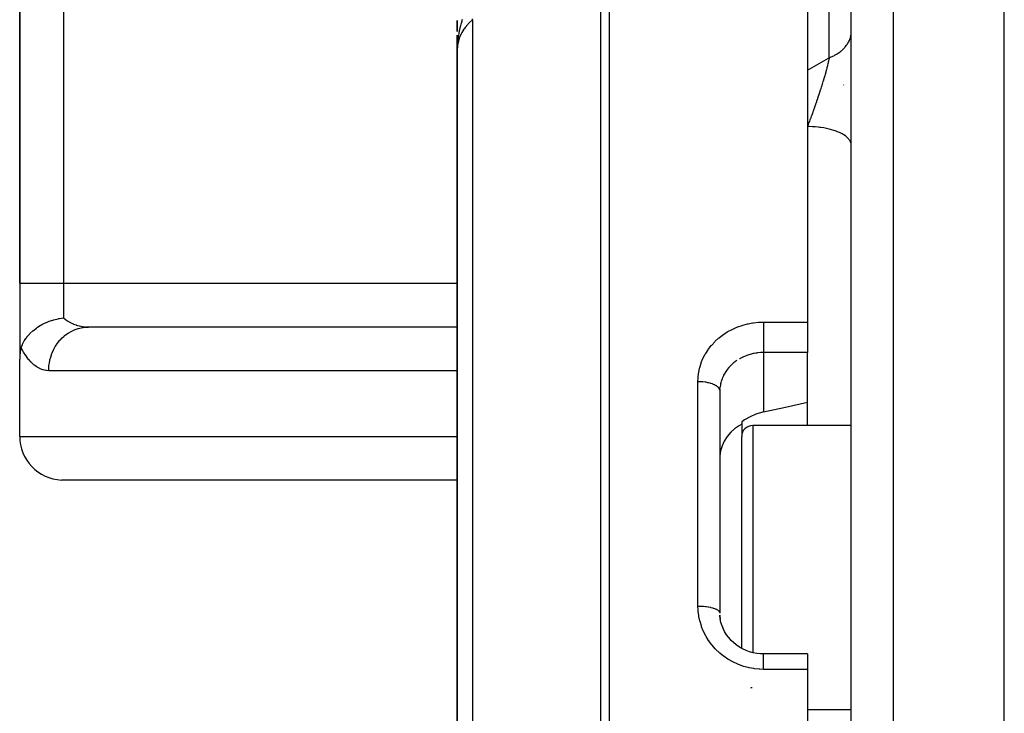
# Model space of a CAD drawing. Units: millimetres. Extents: x -355 to 604, y -390 to 390.
# Drawn here: x -90 to -45, y 319 to 351 of the extents above; entities that cross this region are included whole.
import ezdxf

# ---------------------------------------------------------------- set-up
doc = ezdxf.new("R2010")
doc.units = ezdxf.units.MM
doc.linetypes.add('DASHED', pattern=[9.652, 8.128, -1.524])
doc.layers.add('nevidi', color=4, linetype='DASHED')

msp = doc.modelspace()

# ---------------------------------------------------------------- linework, layer by layer
at = {"color": 2}
for p, q in [((-44.999, 205), (-44.999, 385)), ((-51.999, 207.176), (-51.999, 382.824)), ((-89.999, 379), (-89.999, 339)), ((-89.999, 339), (-89.999, 379)), ((-53.999, 374.48), (-53.999, 337.225)), ((-69.999, 351.008), (-69.999, 351.018)), ((-69.999, 350.515), (-69.999, 351.013)), ((-69.999, 351.013), (-69.999, 350.515)), ((-69.999, 350.524), (-69.999, 350.851)), ((-69.999, 350.189), (-69.999, 350.353)), ((-69.999, 349.682), (-69.999, 350.348)), ((-69.999, 350.348), (-69.999, 350)), ((-69.999, 349.851), (-69.999, 350.185)), ((-69.999, 350), (-69.987, 350)), ((-69.999, 350), (-69.987, 350)), ((-69.999, 349.682), (-69.999, 350)), ((-69.999, 349.85), (-69.999, 349.682)), ((-69.999, 349.85), (-69.999, 349.682)), ((-69.999, 349.85), (-69.999, 349.682)), ((-69.999, 349.849), (-69.999, 349.682)), ((-69.999, 349.849), (-69.999, 349.682)), ((-69.999, 349.848), (-69.999, 349.682)), ((-69.999, 349.848), (-69.999, 349.682)), ((-69.999, 349.848), (-69.999, 349.682)), ((-69.999, 349.847), (-69.999, 349.734)), ((-69.998, 349.847), (-69.999, 349.734)), ((-69.998, 349.846), (-69.999, 349.734)), ((-69.998, 349.846), (-69.999, 349.734)), ((-69.998, 349.846), (-69.999, 349.734)), ((-69.998, 349.845), (-69.999, 349.734)), ((-69.998, 349.798), (-69.999, 349.734)), ((-69.998, 349.777), (-69.999, 349.734)), ((-69.998, 349.734), (-69.999, 349.682)), ((-69.999, 349.682), (-69.999, 298.5)), ((-69.999, 298.5), (-69.999, 349.682)), ((-69.997, 349.842), (-69.998, 349.734)), ((-69.997, 349.814), (-69.998, 349.734)), ((-69.998, 349.813), (-69.998, 349.734)), ((-69.997, 349.811), (-69.998, 349.734)), ((-69.998, 349.81), (-69.998, 349.734)), ((-69.998, 349.807), (-69.998, 349.734)), ((-69.997, 349.787), (-69.998, 349.734)), ((-69.997, 349.787), (-69.998, 349.734)), ((-69.997, 349.787), (-69.998, 349.734)), ((-69.997, 349.787), (-69.998, 349.743)), ((-69.997, 349.787), (-69.998, 349.734)), ((-69.998, 349.779), (-69.998, 349.734)), ((-69.998, 349.778), (-69.998, 349.734)), ((-69.996, 349.839), (-69.997, 349.795)), ((-69.996, 349.839), (-69.997, 349.797)), ((-51.999, 345.32), (-52.001, 345.36)), ((-89.999, 339), (-89.999, 335.536)), ((-89.999, 339), (-89.999, 335.536)), ((-53.999, 337.225), (-53.999, 336.756)), ((-86.945, 336.998), (-86.859, 337)), ((-69.999, 336.998), (-86.945, 336.998)), ((-69.999, 337), (-86.859, 337)), ((-53.999, 336.756), (-53.999, 335.832)), ((-53.999, 333.562), (-53.999, 335.832)), ((-89.999, 332), (-89.999, 335.536)), ((-57.997, 334.158), (-57.999, 334.075)), ((-57.999, 334.075), (-57.999, 323.912)), ((-57.999, 334.075), (-57.999, 323.912)), ((-56.999, 332.658), (-56.999, 332.555)), ((-56.999, 332.555), (-56.999, 331.997)), ((-51.999, 332.497), (-56.499, 332.497)), ((-51.999, 332.497), (-56.499, 332.497)), ((-56.999, 322.303), (-56.999, 331.997)), ((-69.999, 330.002), (-88.093, 330.002)), ((-53.999, 322.05), (-55.999, 322.05)), ((-53.999, 322.05), (-53.999, 321.343)), ((-53.999, 321.343), (-53.999, 295)), ((-51.999, 319.497), (-53.999, 319.497)), ((-51.999, 319.497), (-53.999, 319.497))]:
    msp.add_line(p, q, dxfattribs=at)
for points in [[(-89.931, 336.05), (-89.927, 336.063), (-89.874, 336.199), (-89.866, 336.217), (-89.839, 336.273), (-89.787, 336.367), (-89.777, 336.383), (-89.717, 336.475), (-89.679, 336.528), (-89.666, 336.544), (-89.565, 336.665), (-89.551, 336.68), (-89.532, 336.7), (-89.403, 336.823), (-89.384, 336.839), (-89.374, 336.848), (-89.238, 336.954), (-89.192, 336.986), (-89.191, 336.987), (-89.179, 336.995), (-89.057, 337.072), (-88.982, 337.114), (-88.952, 337.13), (-88.861, 337.176), (-88.746, 337.227), (-88.708, 337.242), (-88.652, 337.264), (-88.482, 337.32), (-88.451, 337.329), (-88.432, 337.335), (-88.237, 337.38), (-88.203, 337.387), (-88.193, 337.389), (-88.187, 337.39), (-87.999, 337.417)], [(-89.931, 336.05), (-89.953, 335.974), (-89.97, 335.892), (-89.981, 335.824), (-89.983, 335.806), (-89.992, 335.718), (-89.997, 335.627), (-89.999, 335.536)], [(-55.999, 333.118), (-54.999, 333.34), (-53.999, 333.562)], [(-55.999, 333.118), (-56.093, 333.095), (-56.359, 333.009), (-56.619, 332.893), (-56.868, 332.748), (-56.999, 332.658)], [(-56.999, 332.555), (-57.102, 332.499), (-57.135, 332.478), (-57.145, 332.472), (-57.29, 332.373), (-57.315, 332.354), (-57.505, 332.185), (-57.667, 331.994), (-57.8, 331.786), (-57.9, 331.563), (-57.966, 331.331), (-57.997, 331.092)], [(-57.839, 323.185), (-57.899, 323.337), (-57.947, 323.493), (-57.98, 323.654), (-57.999, 323.816)], [(-57.997, 323.822), (-57.996, 323.805), (-57.994, 323.782), (-57.979, 323.643), (-57.976, 323.62)], [(-57.361, 322.552), (-57.482, 322.668), (-57.593, 322.793), (-57.692, 322.927), (-57.78, 323.069), (-57.855, 323.217)], [(-55.999, 322.05), (-56.136, 322.054), (-56.307, 322.072), (-56.475, 322.104), (-56.641, 322.15), (-56.803, 322.209), (-56.958, 322.28), (-57.107, 322.364), (-57.249, 322.46), (-57.382, 322.568)]]:
    msp.add_lwpolyline(points, dxfattribs=at)
for centre, radius, start, end in [((-56.499, 331.997), 0.5, 90, 180), ((-87.999, 332), 2, 180, 267.3076), ((-56.499, 319.997), 0.5, 92.3859, 102.234)]:
    msp.add_arc(centre, radius, start, end, dxfattribs=at)
at = {"layer": 'nevidi', "color": 7, "linetype": 'Continuous'}
for p, q in [((-50.069, 205.177), (-50.069, 384.823)), ((-87.999, 379), (-87.999, 339)), ((-63.436, 298.488), (-63.436, 355.999)), ((-63.053, 356.121), (-63.053, 298.494)), ((-52.999, 349.316), (-52.999, 354.135)), ((-69.297, 351.057), (-69.297, 298.486)), ((-52.341, 348.068), (-52.334, 348.071)), ((-89.999, 339), (-87.999, 339)), ((-87.999, 339), (-69.999, 339)), ((-87.999, 339), (-87.999, 337.417)), ((-55.999, 337.225), (-53.999, 337.225)), ((-55.999, 335.832), (-55.999, 333.118)), ((-53.999, 335.832), (-55.999, 335.832)), ((-69.999, 335), (-88.672, 335)), ((-58.999, 324.237), (-58.999, 334.514)), ((-57.994, 334.195), (-57.997, 334.158)), ((-57.976, 334.343), (-57.993, 334.216)), ((-53.999, 332.497), (-53.999, 333.562)), ((-56.499, 332.497), (-56.499, 322.111)), ((-89.999, 332), (-69.999, 332)), ((-56.499, 322.078), (-56.499, 322.077)), ((-53.999, 321.343), (-55.999, 321.343))]:
    msp.add_line(p, q, dxfattribs=at)
for points in [[(-69.297, 351.057), (-69.311, 351.045), (-69.435, 350.931), (-69.498, 350.865), (-69.521, 350.84), (-69.633, 350.705), (-69.676, 350.647), (-69.695, 350.62), (-69.791, 350.464), (-69.818, 350.414), (-69.832, 350.385), (-69.906, 350.21), (-69.92, 350.17), (-69.929, 350.141), (-69.975, 349.948), (-69.98, 349.921), (-69.984, 349.891), (-69.999, 349.682)], [(-69.774, 351.062), (-69.787, 351.021), (-69.788, 351.018), (-69.796, 350.992), (-69.811, 350.941), (-69.814, 350.93), (-69.827, 350.886), (-69.828, 350.882), (-69.837, 350.85), (-69.852, 350.79), (-69.858, 350.769), (-69.863, 350.746), (-69.881, 350.672), (-69.886, 350.653), (-69.887, 350.647), (-69.893, 350.62), (-69.897, 350.602), (-69.912, 350.534), (-69.918, 350.5), (-69.922, 350.483), (-69.927, 350.454), (-69.935, 350.414), (-69.945, 350.351), (-69.952, 350.304), (-69.953, 350.3), (-69.954, 350.291), (-69.955, 350.286), (-69.967, 350.199), (-69.97, 350.167), (-69.972, 350.15), (-69.98, 350.081), (-69.983, 350.046), (-69.983, 350.042), (-69.987, 349.995), (-69.988, 349.983), (-69.992, 349.915), (-69.994, 349.891), (-69.995, 349.87), (-69.996, 349.839)], [(-69.297, 351.057), (-69.299, 351.09)], [(-52.999, 349.316), (-52.909, 349.353), (-52.867, 349.372), (-52.836, 349.387), (-52.764, 349.423), (-52.725, 349.444), (-52.629, 349.502), (-52.626, 349.503), (-52.593, 349.525), (-52.504, 349.588), (-52.472, 349.614), (-52.442, 349.638), (-52.392, 349.682), (-52.363, 349.709), (-52.292, 349.782), (-52.286, 349.788), (-52.267, 349.811), (-52.206, 349.888), (-52.185, 349.918), (-52.162, 349.952), (-52.134, 349.998), (-52.117, 350.03), (-52.077, 350.112), (-52.072, 350.125), (-52.064, 350.145), (-52.035, 350.229), (-52.027, 350.263), (-52.017, 350.304), (-52.009, 350.349), (-52.005, 350.382), (-51.999, 350.469)], [(-53.999, 348.745), (-53.028, 349.299), (-52.999, 349.316)], [(-52.999, 349.316), (-53.01, 349.261), (-53.013, 349.249), (-53.032, 349.164), (-53.034, 349.152), (-53.044, 349.11), (-53.053, 349.071), (-53.055, 349.063), (-53.058, 349.05), (-53.081, 348.957), (-53.085, 348.943), (-53.11, 348.847), (-53.11, 348.847), (-53.113, 348.833), (-53.128, 348.777), (-53.14, 348.733), (-53.144, 348.718), (-53.173, 348.614), (-53.177, 348.599), (-53.189, 348.555), (-53.207, 348.493), (-53.212, 348.477), (-53.221, 348.444), (-53.243, 348.369), (-53.248, 348.353), (-53.281, 348.243), (-53.282, 348.239), (-53.286, 348.227), (-53.32, 348.115), (-53.325, 348.099), (-53.332, 348.075), (-53.36, 347.986), (-53.365, 347.969), (-53.386, 347.903), (-53.402, 347.855), (-53.407, 347.838), (-53.444, 347.722), (-53.45, 347.705), (-53.459, 347.678), (-53.488, 347.589), (-53.494, 347.572), (-53.5, 347.554), (-53.532, 347.456), (-53.538, 347.439), (-53.577, 347.323), (-53.583, 347.305), (-53.598, 347.261), (-53.621, 347.196), (-53.623, 347.19), (-53.629, 347.172), (-53.67, 347.056), (-53.676, 347.039), (-53.717, 346.923), (-53.723, 346.906), (-53.749, 346.835), (-53.749, 346.835), (-53.749, 346.834), (-53.765, 346.79), (-53.771, 346.773), (-53.813, 346.659), (-53.819, 346.642), (-53.861, 346.528), (-53.867, 346.512), (-53.88, 346.477), (-53.905, 346.41), (-53.909, 346.4), (-53.915, 346.383), (-53.958, 346.272), (-53.964, 346.256), (-53.999, 346.165)], [(-52.001, 345.36), (-52.005, 345.387), (-52.012, 345.418), (-52.032, 345.472), (-52.044, 345.499), (-52.061, 345.529), (-52.098, 345.582), (-52.118, 345.607), (-52.145, 345.637), (-52.198, 345.687), (-52.225, 345.711), (-52.261, 345.738), (-52.33, 345.786), (-52.364, 345.807), (-52.409, 345.833), (-52.493, 345.876), (-52.533, 345.895), (-52.585, 345.918), (-52.683, 345.956), (-52.727, 345.972), (-52.786, 345.992), (-52.896, 346.025), (-52.945, 346.038), (-53.009, 346.054), (-53.129, 346.081), (-53.18, 346.091), (-53.249, 346.104), (-53.378, 346.123), (-53.431, 346.13), (-53.503, 346.139), (-53.638, 346.151), (-53.692, 346.155), (-53.766, 346.159), (-53.905, 346.164), (-53.958, 346.165), (-53.999, 346.165)], [(-87.999, 337.417), (-87.926, 337.36), (-87.911, 337.348), (-87.814, 337.282), (-87.807, 337.278), (-87.792, 337.268), (-87.683, 337.206), (-87.667, 337.197), (-87.591, 337.16), (-87.554, 337.144), (-87.537, 337.137), (-87.421, 337.093), (-87.403, 337.087), (-87.354, 337.072), (-87.284, 337.053), (-87.267, 337.048), (-87.146, 337.024), (-87.127, 337.021), (-87.109, 337.018), (-87.005, 337.006), (-86.987, 337.005), (-86.864, 337), (-86.859, 337)], [(-58.999, 334.514), (-58.994, 334.666), (-58.992, 334.698), (-58.969, 334.895), (-58.964, 334.926), (-58.924, 335.12), (-58.916, 335.151), (-58.857, 335.341), (-58.846, 335.372), (-58.77, 335.557), (-58.756, 335.587), (-58.663, 335.765), (-58.647, 335.793), (-58.539, 335.962), (-58.52, 335.989), (-58.395, 336.15), (-58.373, 336.176), (-58.233, 336.327), (-58.21, 336.351), (-58.057, 336.491), (-58.031, 336.512), (-57.866, 336.639), (-57.839, 336.659), (-57.662, 336.773), (-57.632, 336.791), (-57.444, 336.892), (-57.413, 336.907), (-57.217, 336.993), (-57.185, 337.006), (-56.982, 337.076), (-56.949, 337.087), (-56.74, 337.142), (-56.705, 337.149), (-56.491, 337.189), (-56.456, 337.194), (-56.238, 337.217), (-56.202, 337.219), (-55.999, 337.225)], [(-55.999, 337.225), (-55.999, 337.218), (-55.999, 337.185), (-55.999, 337.123), (-55.999, 337.098), (-55.999, 337.062), (-55.999, 336.998), (-55.999, 336.972), (-55.999, 336.933), (-55.999, 336.869), (-55.999, 336.843), (-55.999, 336.801), (-55.999, 336.756)], [(-88.672, 335), (-88.67, 335.094), (-88.662, 335.206), (-88.66, 335.233), (-88.642, 335.361), (-88.621, 335.47), (-88.616, 335.495), (-88.583, 335.621), (-88.549, 335.725), (-88.54, 335.749), (-88.492, 335.869), (-88.446, 335.967), (-88.434, 335.99), (-88.372, 336.103), (-88.315, 336.192), (-88.301, 336.213), (-88.224, 336.316), (-88.158, 336.395), (-88.141, 336.414), (-88.052, 336.506), (-87.978, 336.574), (-87.959, 336.59), (-87.859, 336.669), (-87.777, 336.725), (-87.757, 336.738), (-87.647, 336.801), (-87.561, 336.844), (-87.539, 336.854), (-87.422, 336.901), (-87.332, 336.931), (-87.308, 336.938), (-87.186, 336.967), (-87.094, 336.983), (-87.07, 336.986), (-86.945, 336.998)], [(-55.999, 336.756), (-55.999, 336.739), (-55.999, 336.712), (-55.999, 336.708), (-55.999, 336.608), (-55.999, 336.582), (-55.999, 336.574), (-55.999, 336.48), (-55.999, 336.455), (-55.999, 336.443), (-55.999, 336.357), (-55.999, 336.333), (-55.999, 336.318), (-55.999, 336.241), (-55.999, 336.218), (-55.999, 336.201), (-55.999, 336.133), (-55.999, 336.112), (-55.999, 336.094), (-55.999, 336.036), (-55.999, 336.018), (-55.999, 335.999), (-55.999, 335.952), (-55.999, 335.936), (-55.999, 335.917), (-55.999, 335.881), (-55.999, 335.868), (-55.999, 335.852), (-55.999, 335.832)], [(-88.672, 335), (-88.781, 335.007), (-88.799, 335.009), (-88.922, 335.036), (-88.94, 335.041), (-89.061, 335.088), (-89.079, 335.096), (-89.198, 335.163), (-89.216, 335.174), (-89.332, 335.259), (-89.349, 335.273), (-89.463, 335.377), (-89.479, 335.394), (-89.588, 335.516), (-89.604, 335.535), (-89.709, 335.675), (-89.724, 335.697), (-89.823, 335.853), (-89.838, 335.877), (-89.931, 336.049), (-89.931, 336.05)], [(-55.999, 335.832), (-56.093, 335.83), (-56.111, 335.83), (-56.134, 335.828), (-56.28, 335.815), (-56.303, 335.812), (-56.359, 335.804), (-56.447, 335.788), (-56.47, 335.783), (-56.61, 335.749), (-56.619, 335.746), (-56.632, 335.743), (-56.768, 335.698), (-56.79, 335.69), (-56.868, 335.659), (-56.921, 335.636), (-56.942, 335.627), (-57.068, 335.563), (-57.088, 335.552), (-57.102, 335.544)], [(-57.225, 335.466), (-57.315, 335.402), (-57.336, 335.385), (-57.354, 335.371), (-57.457, 335.282), (-57.473, 335.267), (-57.505, 335.236), (-57.567, 335.17), (-57.582, 335.154), (-57.666, 335.05), (-57.667, 335.049), (-57.679, 335.033), (-57.753, 334.924), (-57.764, 334.905), (-57.8, 334.844), (-57.828, 334.791), (-57.837, 334.772), (-57.89, 334.652), (-57.897, 334.632), (-57.9, 334.624), (-57.938, 334.509)], [(-58.999, 334.514), (-58.918, 334.513), (-58.905, 334.512), (-58.893, 334.512), (-58.796, 334.505), (-58.772, 334.503), (-58.771, 334.503), (-58.677, 334.491), (-58.653, 334.487), (-58.644, 334.486), (-58.563, 334.47), (-58.54, 334.465), (-58.522, 334.461), (-58.455, 334.444), (-58.434, 334.437), (-58.409, 334.43), (-58.356, 334.411), (-58.337, 334.404), (-58.306, 334.392), (-58.266, 334.374), (-58.249, 334.366), (-58.216, 334.348), (-58.188, 334.332), (-58.174, 334.323), (-58.14, 334.3), (-58.122, 334.286), (-58.11, 334.276), (-58.079, 334.247), (-58.07, 334.237), (-58.061, 334.227), (-58.035, 334.192), (-58.031, 334.186), (-58.025, 334.175), (-58.008, 334.134), (-58.007, 334.133), (-58.004, 334.122), (-57.999, 334.079), (-57.999, 334.075)], [(-57.943, 334.489), (-57.966, 334.395), (-57.972, 334.363)], [(-55.999, 321.343), (-56.166, 321.347), (-56.201, 321.349), (-56.418, 321.371), (-56.453, 321.376), (-56.666, 321.416), (-56.701, 321.424), (-56.911, 321.481), (-56.945, 321.492), (-57.15, 321.566), (-57.183, 321.579), (-57.379, 321.669), (-57.411, 321.685), (-57.598, 321.791), (-57.628, 321.81), (-57.807, 321.931), (-57.835, 321.952), (-58.003, 322.087), (-58.029, 322.11), (-58.184, 322.258), (-58.208, 322.283), (-58.349, 322.442), (-58.37, 322.469), (-58.378, 322.479), (-58.498, 322.64), (-58.517, 322.669), (-58.629, 322.85), (-58.646, 322.88), (-58.741, 323.069), (-58.755, 323.1), (-58.834, 323.294), (-58.845, 323.327), (-58.906, 323.528), (-58.915, 323.561), (-58.958, 323.767), (-58.964, 323.8), (-58.989, 324.009), (-58.992, 324.043), (-58.999, 324.237)], [(-58.999, 324.237), (-58.991, 324.237), (-58.905, 324.236), (-58.893, 324.235), (-58.868, 324.234), (-58.773, 324.229), (-58.771, 324.229), (-58.747, 324.227), (-58.653, 324.217), (-58.644, 324.216), (-58.629, 324.214), (-58.54, 324.201), (-58.522, 324.198), (-58.518, 324.197), (-58.434, 324.18), (-58.413, 324.176), (-58.409, 324.175), (-58.337, 324.156), (-58.318, 324.15), (-58.306, 324.147), (-58.249, 324.128), (-58.233, 324.121), (-58.216, 324.114), (-58.174, 324.096), (-58.16, 324.089), (-58.14, 324.079), (-58.11, 324.061), (-58.099, 324.054), (-58.079, 324.04), (-58.061, 324.025), (-58.052, 324.017), (-58.035, 323.999), (-58.025, 323.986), (-58.02, 323.978), (-58.008, 323.956), (-58.004, 323.947), (-58.002, 323.939), (-57.999, 323.912)], [(-55.999, 321.343), (-55.999, 321.424), (-55.999, 321.428), (-55.999, 321.448), (-55.999, 321.542), (-55.999, 321.546), (-55.999, 321.565), (-55.999, 321.651), (-55.999, 321.656), (-55.999, 321.673), (-55.999, 321.751), (-55.999, 321.755), (-55.999, 321.769), (-55.999, 321.838), (-55.999, 321.842), (-55.999, 321.854), (-55.999, 321.912), (-55.999, 321.915), (-55.999, 321.925), (-55.999, 321.971), (-55.999, 321.973), (-55.999, 321.981), (-55.999, 322.014), (-55.999, 322.016), (-55.999, 322.021), (-55.999, 322.04), (-55.999, 322.042), (-55.999, 322.044), (-55.999, 322.05)]]:
    msp.add_lwpolyline(points, dxfattribs=at)

doc.saveas('drawing.dxf')
